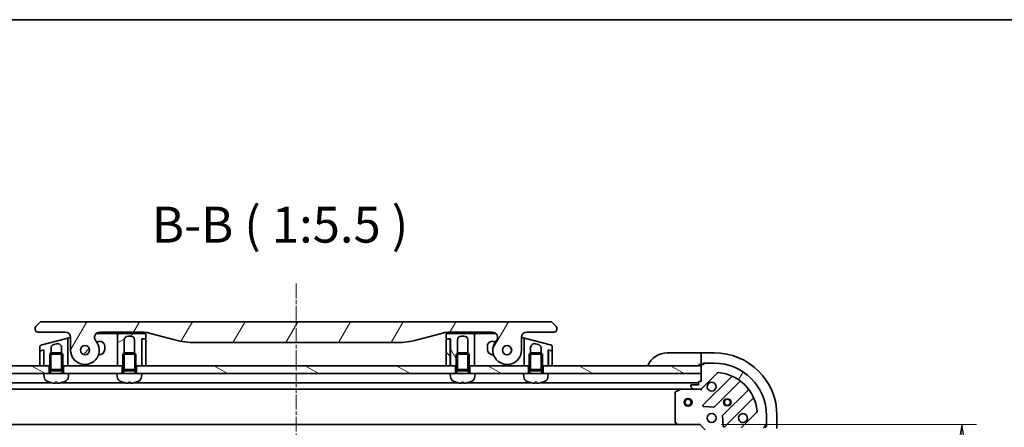
# Model space of a CAD drawing. Units: millimetres. Extents: x 0 to 8662, y 0 to 1546.
# Drawn here: x 1991 to 2367, y 1389 to 1546 of the extents above; entities that cross this region are included whole.
import ezdxf

# ---------------------------------------------------------------- set-up
doc = ezdxf.new("R2010")
doc.units = ezdxf.units.MM
doc.linetypes.add('CHAIN', pattern=[0.3543, 0.2362, -0.0295, 0.0591, -0.0295])
for name, color, linetype, lineweight in [('Border (ISO)', 7, 'Continuous', 35), ('Dimension (ISO)', 7, 'Continuous', 18), ('Dimension (ISO) @ 1', 7, 'Continuous', 18), ('Symbol (ISO)', 7, 'Continuous', 18), ('Visible (ISO)', 7, 'Continuous', 35), ('Visible Narrow (ISO)', 7, 'Continuous', 25)]:
    doc.layers.add(name, color=color, linetype=linetype, lineweight=lineweight)
doc.layers.add('Centerline (ISO)', color=7, linetype='Continuous', lineweight=18, true_color=0x80ffff)
doc.layers.add('Hatch (ISO)', color=1, linetype='Continuous', lineweight=18, true_color=0xff0000)
doc.styles.add('Note Text (TK)', font='MS PGothic.ttf')
doc.dimstyles.new('Default - Method 1b (TK)', dxfattribs={"dimscale": 4.5, "dimtxt": 2.5, "dimasz": 2.5, "dimexe": 1, "dimexo": 1.5, "dimgap": 1, "dimtad": 1, "dimtoh": 1, "dimrnd": 1e-08, "dimdsep": 46, "dimtxsty": 'Note Text (TK)', "dimblk": 'OPEN', "dimcen": 0.09, "dimdle": 5, "dimclrd": 100, "dimclre": 100, "dimclrt": 7, "dimadec": 1, "dimazin": 1, "dimtfac": 1, "dimtmove": 0, "dimatfit": 3, "dimldrblk": 'OPEN', "dimfxl": 0, "dimtolj": 1, "dimlwd": -1, "dimlwe": -1, "dimarcsym": 0})
pattern_1 = [(60, (1689.75, -44), (-15.12297, 8.73126), [])]
pattern_2 = [(150.0002, (1689.75, -44), (-8.73119, -15.123), [])]

# ---------------------------------------------------------------- blocks, each defined once
blk = doc.blocks.new('図面枠 tk図枠')
at = {"layer": 'Border (ISO)'}
blk.add_line((14.5, 289), (405.5, 289), dxfattribs=at)
blk = doc.blocks.new('_Open')
at = {"color": 0, "linetype": 'ByBlock', "lineweight": -2}
for p, q in [((-1, 0.167), (0, 0)), ((-1, -0.167), (0, 0)), ((0, 0), (-1, 0))]:
    blk.add_line(p, q, dxfattribs=at)
blk = doc.blocks.new('*D54')
at = {"layer": 'Defpoints', "color": 0, "transparency": 16777216}
for p in [(2250.92, 1390.45), (2250.92, 1187.45), (2351.21, 1187.45)]:
    blk.add_point(p, dxfattribs=at)
at = {"layer": 'Dimension (ISO)', "color": 100, "transparency": 16777216}
for p, q in [((2259.17, 1390.45), (2356.71, 1390.45)), ((2351.21, 1376.7), (2351.21, 1201.2)), ((2259.17, 1187.45), (2356.71, 1187.45))]:
    blk.add_line(p, q, dxfattribs=at)
at = {"layer": 'Dimension (ISO)', "color": 100, "transparency": 16777216, "xscale": 13.75, "yscale": 13.75, "zscale": 13.75}
for p, rotation in [((2351.21, 1390.45), 90), ((2351.21, 1187.45), 270)]:
    blk.add_blockref('_Open', p, dxfattribs=dict(at, rotation=rotation))
at = {"layer": 'Dimension (ISO)', "color": 7, "transparency": 16777216, "insert": (2338.83, 1274.97), "char_height": 13.75, "attachment_point": 4, "rotation": 90, "style": 'Note Text (TK)'}
blk.add_mtext('\\A1;203', dxfattribs=at)

msp = doc.modelspace()

# ---------------------------------------------------------------- hatches: boundary and pattern name
at = {"layer": 'Hatch (ISO)'}
h = msp.add_hatch(dxfattribs=at)
h.set_pattern_fill('ANSI31', color=256, scale=139.7, angle=14.999978, style=0)
h.set_pattern_definition(pattern_1)
edge = h.paths.add_edge_path()
edge.add_ellipse((2021.3521, 1423.8499), major_axis=(-1.3067, 1.5141), ratio=1, start_angle=319.206605, end_angle=450)
edge.add_ellipse((2015.674, 1418.9499), major_axis=(0, -5.5), ratio=1, start_angle=270, end_angle=490.793395, ccw=False)
edge.add_line((2010.174, 1418.9499), (2010.174, 1423.8499))
edge.add_ellipse((2008.174, 1423.8499), major_axis=(2, 0), ratio=1, start_angle=0, end_angle=90)
edge.add_line((2008.174, 1425.8499), (1997.674, 1425.8499))
edge.add_ellipse((1997.674, 1426.8499), major_axis=(-1, 0), ratio=1, start_angle=0, end_angle=90, ccw=False)
edge.add_line((1996.674, 1426.8499), (1996.674, 1427.4356))
edge.add_ellipse((1997.674, 1427.4356), major_axis=(-0.7071, -0.7071), ratio=1, start_angle=270, end_angle=315, ccw=False)
edge.add_line((1996.9669, 1428.1427), (1998.3811, 1429.557))
edge.add_ellipse((1999.0883, 1428.8499), major_axis=(-1, 0), ratio=1, start_angle=270, end_angle=315, ccw=False)
edge.add_line((1999.0883, 1429.8499), (2193.7598, 1429.8499))
edge.add_ellipse((2193.7598, 1428.8499), major_axis=(-0.7071, 0.7071), ratio=1, start_angle=270, end_angle=315, ccw=False)
edge.add_line((2194.4669, 1429.557), (2195.8811, 1428.1427))
edge.add_ellipse((2195.174, 1427.4356), major_axis=(0.7071, -0.7071), ratio=1, start_angle=45, end_angle=90, ccw=False)
edge.add_line((2196.174, 1427.4356), (2196.174, 1426.8499))
edge.add_ellipse((2195.174, 1426.8499), major_axis=(1, 0), ratio=1, start_angle=270, end_angle=360, ccw=False)
edge.add_line((2195.174, 1425.8499), (2184.674, 1425.8499))
edge.add_ellipse((2184.674, 1423.8499), major_axis=(0, 2), ratio=1, start_angle=0, end_angle=90)
edge.add_line((2182.674, 1423.8499), (2182.674, 1418.9499))
edge.add_ellipse((2177.174, 1418.9499), major_axis=(-3.5933, -4.1639), ratio=1, start_angle=270, end_angle=490.793395, ccw=False)
edge.add_ellipse((2171.496, 1423.8499), major_axis=(2, 0), ratio=1, start_angle=319.206605, end_angle=450)
edge.add_line((2171.496, 1425.8499), (2155.2047, 1425.8499))
edge.add_ellipse((2155.2047, 1415.8499), major_axis=(9.6593, 2.5882), ratio=1, start_angle=75, end_angle=90)
edge.add_line((2152.6165, 1425.5091), (2142.7749, 1422.8721))
edge.add_ellipse((2135.0104, 1451.8499), major_axis=(30, 0), ratio=1, start_angle=270, end_angle=285, ccw=False)
edge.add_line((2135.0104, 1421.8499), (2057.8377, 1421.8499))
edge.add_ellipse((2057.8377, 1451.8499), major_axis=(28.9778, -7.7646), ratio=1, start_angle=270, end_angle=285, ccw=False)
edge.add_line((2050.0731, 1422.8721), (2040.2316, 1425.5091))
edge.add_ellipse((2037.6434, 1415.8499), major_axis=(10, 0), ratio=1, start_angle=75, end_angle=90)
edge.add_line((2037.6434, 1425.8499), (2021.3521, 1425.8499))
edge = h.paths.add_edge_path(flags=0)
edge.add_ellipse((2015.674, 1418.9499), major_axis=(0, 1.75), ratio=1, start_angle=173.835921, end_angle=450)
edge.add_ellipse((2015.674, 1418.9499), major_axis=(-1.7399, 0.1879), ratio=1, start_angle=6.164079, end_angle=90)
edge = h.paths.add_edge_path(flags=0)
edge.add_ellipse((2177.174, 1418.9499), major_axis=(0.1814, 1.7406), ratio=1, start_angle=179.784923, end_angle=450)
edge.add_ellipse((2177.174, 1418.9499), major_axis=(-1.7399, 0.1879), ratio=1, start_angle=0.215077, end_angle=90)
h = msp.add_hatch(dxfattribs=at)
h.set_pattern_fill('ANSI31', color=256, scale=139.7, angle=-14.999978, style=0)
h.set_pattern_definition([(30, (1689.75, -44), (-8.73126, 15.12297), [])])
edge = h.paths.add_edge_path()
edge.add_line((2038.974, 1423.5499), (2038.974, 1424.8499))
edge.add_ellipse((2038.474, 1424.8499), major_axis=(0, 0.5), ratio=1, start_angle=270, end_angle=360)
edge.add_line((2038.474, 1425.3499), (2028.674, 1425.3499))
edge.add_ellipse((2028.674, 1424.8499), major_axis=(-0.5, 0), ratio=1, start_angle=270, end_angle=360)
edge.add_line((2028.174, 1424.8499), (2028.174, 1421.8499))
edge.add_line((2028.174, 1421.8499), (2028.174, 1412.9499))
edge.add_line((2028.174, 1412.9499), (2029.924, 1412.9499))
edge.add_line((2029.924, 1412.9499), (2030.174, 1412.9499))
edge.add_line((2030.174, 1412.9499), (2030.174, 1417.459))
edge.add_line((2030.174, 1417.459), (2030.6648, 1417.9499))
edge.add_line((2030.6648, 1417.9499), (2030.674, 1417.9499))
edge.add_line((2030.674, 1417.9499), (2030.674, 1422.8499))
edge.add_ellipse((2032.174, 1422.8499), major_axis=(0, 1.5), ratio=1, start_angle=0, end_angle=90, ccw=False)
edge.add_line((2032.174, 1424.3499), (2033.174, 1424.3499))
edge.add_ellipse((2033.174, 1422.8499), major_axis=(1.5, 0), ratio=1, start_angle=0, end_angle=90, ccw=False)
edge.add_line((2034.674, 1422.8499), (2034.674, 1417.9499))
edge.add_line((2034.674, 1417.9499), (2034.6833, 1417.9499))
edge.add_line((2034.6833, 1417.9499), (2035.174, 1417.459))
edge.add_line((2035.174, 1417.459), (2035.174, 1412.9499))
edge.add_line((2035.174, 1412.9499), (2035.424, 1412.9499))
edge.add_line((2035.424, 1412.9499), (2037.374, 1412.9499))
edge.add_line((2037.374, 1412.9499), (2037.374, 1423.3499))
edge.add_line((2037.374, 1423.3499), (2037.674, 1423.3499))
edge.add_line((2037.674, 1423.3499), (2038.774, 1423.3499))
edge.add_ellipse((2038.774, 1423.5499), major_axis=(0.2, 0), ratio=1, start_angle=270, end_angle=360)
h = msp.add_hatch(dxfattribs=at)
h.set_pattern_fill('ANSI31', color=256, scale=139.7, angle=75.000175, style=0)
h.set_pattern_definition([(120.0002, (1689.75, -44), (-15.12294, -8.7313), [])])
edge = h.paths.add_edge_path()
edge.add_line((2153.874, 1424.8499), (2153.874, 1423.5499))
edge.add_ellipse((2154.074, 1423.5499), major_axis=(0, -0.2), ratio=1, start_angle=270, end_angle=360)
edge.add_line((2154.074, 1423.3499), (2155.174, 1423.3499))
edge.add_line((2155.174, 1423.3499), (2155.474, 1423.3499))
edge.add_line((2155.474, 1423.3499), (2155.474, 1412.9499))
edge.add_line((2155.474, 1412.9499), (2157.424, 1412.9499))
edge.add_line((2157.424, 1412.9499), (2157.674, 1412.9499))
edge.add_line((2157.674, 1412.9499), (2157.674, 1417.459))
edge.add_line((2157.674, 1417.459), (2158.1648, 1417.9499))
edge.add_line((2158.1648, 1417.9499), (2158.174, 1417.9499))
edge.add_line((2158.174, 1417.9499), (2158.174, 1422.8499))
edge.add_ellipse((2159.674, 1422.8499), major_axis=(0, 1.5), ratio=1, start_angle=0, end_angle=90, ccw=False)
edge.add_line((2159.674, 1424.3499), (2160.674, 1424.3499))
edge.add_ellipse((2160.674, 1422.8499), major_axis=(1.5, 0), ratio=1, start_angle=0, end_angle=90, ccw=False)
edge.add_line((2162.174, 1422.8499), (2162.174, 1417.9499))
edge.add_line((2162.174, 1417.9499), (2162.1833, 1417.9499))
edge.add_line((2162.1833, 1417.9499), (2162.674, 1417.459))
edge.add_line((2162.674, 1417.459), (2162.674, 1412.9499))
edge.add_line((2162.674, 1412.9499), (2162.924, 1412.9499))
edge.add_line((2162.924, 1412.9499), (2164.674, 1412.9499))
edge.add_line((2164.674, 1412.9499), (2164.674, 1421.8499))
edge.add_line((2164.674, 1421.8499), (2164.674, 1424.8499))
edge.add_ellipse((2164.174, 1424.8499), major_axis=(0, 0.5), ratio=1, start_angle=270, end_angle=360)
edge.add_line((2164.174, 1425.3499), (2154.374, 1425.3499))
edge.add_ellipse((2154.374, 1424.8499), major_axis=(-0.5, 0), ratio=1, start_angle=270, end_angle=360)
h = msp.add_hatch(dxfattribs=at)
h.set_pattern_fill('ANSI31', color=256, scale=139.7, style=0)
h.set_pattern_definition([(45, (1689.75, -44), (-12.34785, 12.34785), [])])
edge = h.paths.add_edge_path()
edge.add_ellipse((2015.674, 1418.9499), major_axis=(0.0376, 1.7496), ratio=1, start_angle=0, end_angle=360)
h = msp.add_hatch(dxfattribs=at)
h.set_pattern_fill('ANSI31', color=256, scale=139.7, angle=90.00021, style=0)
h.set_pattern_definition([(135.0002, (1689.75, -44), (-12.3478, -12.3479), [])])
edge = h.paths.add_edge_path()
edge.add_line((2153.874, 1412.9499), (2155.374, 1412.9499))
edge.add_line((2155.374, 1412.9499), (2155.374, 1423.1499))
edge.add_ellipse((2155.174, 1423.1499), major_axis=(0, 0.2), ratio=1, start_angle=270, end_angle=360)
edge.add_line((2155.174, 1423.3499), (2154.074, 1423.3499))
edge.add_ellipse((2154.074, 1423.1499), major_axis=(-0.2, 0), ratio=1, start_angle=270, end_angle=360)
edge.add_line((2153.874, 1423.1499), (2153.874, 1412.9499))
h = msp.add_hatch(dxfattribs=at)
h.set_pattern_fill('ANSI31', color=256, scale=139.7, angle=105.000246, style=0)
h.set_pattern_definition(pattern_2)
h.paths.add_polyline_path([(2001.924, 1409.9499), (1999.924, 1409.9499), (1941.424, 1409.9499), (1941.424, 1412.9499), (1998.374, 1412.9499), (1999.874, 1412.9499), (1999.974, 1412.9499), (2001.924, 1412.9499)])
h = msp.add_hatch(dxfattribs=at)
h.set_pattern_fill('ANSI31', color=256, scale=139.7, angle=105.000246, style=0)
h.set_pattern_definition(pattern_2)
h.paths.add_polyline_path([(2157.424, 1409.9499), (2155.424, 1409.9499), (2037.424, 1409.9499), (2035.424, 1409.9499), (2035.424, 1412.9499), (2037.374, 1412.9499), (2037.474, 1412.9499), (2038.974, 1412.9499), (2153.874, 1412.9499), (2155.374, 1412.9499), (2155.474, 1412.9499), (2157.424, 1412.9499)])
h = msp.add_hatch(dxfattribs=at)
h.set_pattern_fill('ANSI31', color=256, scale=139.7, angle=105.000246, style=0)
h.set_pattern_definition(pattern_2)
h.paths.add_polyline_path([(2164.924, 1409.9499), (2162.924, 1409.9499), (2162.924, 1412.9499), (2164.674, 1412.9499), (2183.674, 1412.9499), (2185.424, 1412.9499), (2185.424, 1409.9499), (2183.424, 1409.9499)])
h = msp.add_hatch(dxfattribs=at)
h.set_pattern_fill('ANSI31', color=256, scale=139.7, angle=105.000246, style=0)
h.set_pattern_definition(pattern_2)
h.paths.add_polyline_path([(2192.924, 1409.9499), (2190.924, 1409.9499), (2190.924, 1412.9499), (2192.874, 1412.9499), (2192.974, 1412.9499), (2194.474, 1412.9499), (2251.424, 1412.9499), (2251.424, 1409.9499)])
h = msp.add_hatch(dxfattribs=at)
h.set_pattern_fill('ANSI31', color=256, scale=139.7, angle=14.999978, style=0)
h.set_pattern_definition(pattern_1)
edge = h.paths.add_edge_path()
edge.add_line((2251.424, 1406.9499), (2250.724, 1406.9499))
edge.add_ellipse((2250.724, 1406.6499), major_axis=(-0.3, 0), ratio=1, start_angle=270, end_angle=360)
edge.add_line((2250.424, 1406.6499), (2250.424, 1405.6499))
edge.add_line((2250.424, 1405.6499), (2247.724, 1405.6499))
edge.add_ellipse((2247.724, 1405.3499), major_axis=(-0.3, 0), ratio=1, start_angle=270, end_angle=360)
edge.add_line((2247.424, 1405.3499), (2247.424, 1405.157))
edge.add_ellipse((2247.924, 1405.157), major_axis=(0, -0.5), ratio=1, start_angle=270, end_angle=315)
edge.add_line((2247.5705, 1404.8034), (2248.2776, 1404.0963))
edge.add_ellipse((2248.6311, 1404.4499), major_axis=(0.3536, -0.3536), ratio=1, start_angle=270, end_angle=315)
edge.add_line((2248.6311, 1403.9499), (2251.0098, 1403.9499))
edge.add_ellipse((2251.0098, 1404.9499), major_axis=(1, 0), ratio=1, start_angle=270, end_angle=315)
edge.add_line((2251.7169, 1404.2427), (2257.6949, 1410.2207))
edge.add_ellipse((2258.0485, 1409.8672), major_axis=(0.3536, 0.3536), ratio=1, start_angle=39.172893, end_angle=90, ccw=False)
edge.add_ellipse((2256.424, 1393.9499), major_axis=(16.4147, -1.6752), ratio=1, start_angle=11.654213, end_angle=90, ccw=False)
edge.add_ellipse((2272.3414, 1395.5743), major_axis=(0.0508, -0.4974), ratio=1, start_angle=39.172893, end_angle=90, ccw=False)
edge.add_line((2272.6949, 1395.2207), (2266.7169, 1389.2427))
edge.add_ellipse((2267.424, 1388.5356), major_axis=(-0.7071, -0.7071), ratio=1, start_angle=270, end_angle=315)
edge.add_line((2266.424, 1388.5356), (2266.424, 1386.157))
edge.add_ellipse((2266.924, 1386.157), major_axis=(0, -0.5), ratio=1, start_angle=270, end_angle=315)
edge.add_line((2266.5705, 1385.8034), (2267.2776, 1385.0963))
edge.add_ellipse((2267.6311, 1385.4499), major_axis=(0.3536, -0.3536), ratio=1, start_angle=270, end_angle=315)
edge.add_line((2267.6311, 1384.9499), (2267.824, 1384.9499))
edge.add_ellipse((2267.824, 1385.2499), major_axis=(0.3, 0), ratio=1, start_angle=270, end_angle=360)
edge.add_line((2268.124, 1385.2499), (2268.124, 1387.9499))
edge.add_line((2268.124, 1387.9499), (2269.124, 1387.9499))
edge.add_ellipse((2269.124, 1388.2499), major_axis=(0.3, 0), ratio=1, start_angle=270, end_angle=360)
edge.add_line((2269.424, 1388.2499), (2269.424, 1388.9499))
edge.add_line((2269.424, 1388.9499), (2270.924, 1388.9499))
edge.add_line((2270.924, 1388.9499), (2275.624, 1388.9499))
edge.add_ellipse((2275.624, 1389.2499), major_axis=(0.3, 0), ratio=1, start_angle=270, end_angle=360)
edge.add_line((2275.924, 1389.2499), (2275.924, 1389.9499))
edge.add_line((2275.924, 1389.9499), (2276.124, 1389.9499))
edge.add_ellipse((2276.124, 1390.2499), major_axis=(0.3, 0), ratio=1, start_angle=270, end_angle=360)
edge.add_line((2276.424, 1390.2499), (2276.424, 1393.9499))
edge.add_ellipse((2256.424, 1393.9499), major_axis=(0, 20), ratio=1, start_angle=270, end_angle=360)
edge.add_line((2256.424, 1413.9499), (2252.724, 1413.9499))
edge.add_ellipse((2252.724, 1413.6499), major_axis=(-0.3, 0), ratio=1, start_angle=270, end_angle=360)
edge.add_line((2252.424, 1413.6499), (2252.424, 1413.4499))
edge.add_line((2252.424, 1413.4499), (2251.724, 1413.4499))
edge.add_ellipse((2251.724, 1413.1499), major_axis=(-0.3, 0), ratio=1, start_angle=270, end_angle=360)
edge.add_line((2251.424, 1413.1499), (2251.424, 1412.9499))
edge.add_line((2251.424, 1412.9499), (2251.424, 1409.9499))
edge.add_line((2251.424, 1409.9499), (2251.424, 1406.9499))

# ---------------------------------------------------------------- linework, layer by layer
at = {"layer": 'Centerline (ISO)', "linetype": 'CHAIN', "ltscale": 23.990969}
msp.add_line((2096.424, 1444.4167), (2096.424, 1151.1999), dxfattribs=at)
at = {"layer": 'Visible (ISO)'}
for p, q in [((1998.3811, 1429.557), (1996.9669, 1428.1427)), ((2193.7598, 1429.8499), (1999.0883, 1429.8499)), ((2195.8811, 1428.1427), (2194.4669, 1429.557)), ((1996.674, 1427.4356), (1996.674, 1426.8499)), ((1997.674, 1425.8499), (2008.174, 1425.8499)), ((2020.0292, 1425.3499), (2027.674, 1425.3499)), ((2021.3521, 1425.8499), (2037.6434, 1425.8499)), ((2028.674, 1425.3499), (2027.674, 1425.3499)), ((2028.174, 1424.8499), (2028.174, 1421.8499)), ((2038.474, 1425.3499), (2028.674, 1425.3499)), ((2031.8063, 1425.8499), (2031.8063, 1425.6499)), ((2031.8063, 1425.6499), (2032.0751, 1425.6499)), ((2032.0751, 1425.8499), (2032.0751, 1425.6499)), ((2032.0751, 1425.6499), (2032.2767, 1425.6499)), ((2032.174, 1424.3499), (2033.174, 1424.3499)), ((2032.2767, 1425.8499), (2032.2767, 1425.6499)), ((2032.2767, 1425.6499), (2033.0383, 1425.6499)), ((2033.0383, 1425.8499), (2033.0383, 1425.6499)), ((2033.0383, 1425.6499), (2033.2175, 1425.6499)), ((2033.2175, 1425.8499), (2033.2175, 1425.6499)), ((2033.2175, 1425.6499), (2033.4639, 1425.6499)), ((2033.4639, 1425.8499), (2033.4639, 1425.6499)), ((2038.974, 1423.5499), (2038.974, 1424.8499)), ((2040.2316, 1425.5091), (2050.0731, 1422.8721)), ((2142.7749, 1422.8721), (2152.6165, 1425.5091)), ((2153.874, 1424.8499), (2153.874, 1423.5499)), ((2164.174, 1425.3499), (2154.374, 1425.3499)), ((2155.2047, 1425.8499), (2171.496, 1425.8499)), ((2159.674, 1424.3499), (2160.674, 1424.3499)), ((2164.174, 1425.3499), (2165.174, 1425.3499)), ((2164.674, 1421.8499), (2164.674, 1424.8499)), ((2165.174, 1425.3499), (2172.8189, 1425.3499)), ((2184.674, 1425.8499), (2195.174, 1425.8499)), ((2196.174, 1426.8499), (2196.174, 1427.4356)), ((1998.374, 1420.3307), (1998.374, 1418.9044)), ((2008.5446, 1423.4395), (1998.7446, 1420.8136)), ((2003.7858, 1421.1291), (2004.7858, 1421.3971)), ((2008.5446, 1423.4395), (2009.5446, 1423.7075)), ((2009.174, 1420.1187), (2009.174, 1422.9566)), ((2009.5446, 1423.7075), (2010.1739, 1423.8761)), ((2010.174, 1423.8499), (2010.174, 1418.9499)), ((2020.9582, 1422.2792), (2020.1993, 1422.0759)), ((2023.224, 1419.1999), (2023.224, 1420.5406)), ((2028.174, 1421.8499), (2028.174, 1412.9499)), ((2030.674, 1417.9499), (2030.674, 1422.8499)), ((2034.674, 1422.8499), (2034.674, 1417.9499)), ((2037.374, 1412.9499), (2037.374, 1423.3499)), ((2037.374, 1423.3499), (2038.774, 1423.3499)), ((2037.474, 1423.1499), (2037.474, 1412.9499)), ((2038.774, 1423.3499), (2037.674, 1423.3499)), ((2038.974, 1412.9499), (2038.974, 1423.1499)), ((2057.8377, 1421.8499), (2135.0104, 1421.8499)), ((2153.874, 1423.1499), (2153.874, 1412.9499)), ((2154.074, 1423.3499), (2155.474, 1423.3499)), ((2155.174, 1423.3499), (2154.074, 1423.3499)), ((2155.374, 1412.9499), (2155.374, 1423.1499)), ((2155.474, 1423.3499), (2155.474, 1412.9499)), ((2158.174, 1417.9499), (2158.174, 1422.8499)), ((2162.174, 1422.8499), (2162.174, 1417.9499)), ((2164.674, 1412.9499), (2164.674, 1421.8499)), ((2169.624, 1420.5406), (2169.624, 1419.1999)), ((2172.6488, 1422.0759), (2171.8899, 1422.2792)), ((2182.674, 1418.9499), (2182.674, 1423.8499)), ((2182.6742, 1423.8761), (2183.3034, 1423.7075)), ((2183.3034, 1423.7075), (2184.3034, 1423.4395)), ((2183.674, 1422.9566), (2183.674, 1420.1187)), ((2194.1034, 1420.8136), (2184.3034, 1423.4395)), ((2188.0623, 1421.3971), (2189.0623, 1421.1291)), ((2194.474, 1418.9044), (2194.474, 1420.3307)), ((1998.374, 1418.4903), (1998.374, 1412.9499)), ((1999.6223, 1418.9782), (1998.5223, 1418.6835)), ((1998.6258, 1418.7112), (1999.974, 1419.0725)), ((1999.874, 1418.7851), (1999.874, 1419.0457)), ((1999.874, 1412.9499), (1999.874, 1418.7851)), ((1999.974, 1419.0725), (1999.974, 1412.9499)), ((2002.6648, 1417.9499), (2002.174, 1417.459)), ((2007.174, 1417.459), (2002.174, 1417.459)), ((2002.174, 1411.5499), (2002.174, 1417.459)), ((2002.6648, 1417.9499), (2006.6833, 1417.9499)), ((2002.674, 1417.9499), (2002.674, 1419.6802)), ((2006.674, 1419.9482), (2006.674, 1417.9499)), ((2006.6833, 1417.9499), (2007.174, 1417.459)), ((2007.174, 1411.5499), (2007.174, 1417.459)), ((2009.174, 1412.9499), (2009.174, 1420.1187)), ((2009.174, 1420.1187), (2009.174, 1420.1187)), ((2020.8882, 1417.1999), (2021.224, 1417.1999)), ((2030.6648, 1417.9499), (2030.174, 1417.459)), ((2035.174, 1417.459), (2030.174, 1417.459)), ((2030.174, 1411.5499), (2030.174, 1417.459)), ((2030.6648, 1417.9499), (2034.6833, 1417.9499)), ((2034.6833, 1417.9499), (2035.174, 1417.459)), ((2035.174, 1411.5499), (2035.174, 1417.459)), ((2158.1648, 1417.9499), (2157.674, 1417.459)), ((2162.674, 1417.459), (2157.674, 1417.459)), ((2157.674, 1411.5499), (2157.674, 1417.459)), ((2158.1648, 1417.9499), (2162.1833, 1417.9499)), ((2162.1833, 1417.9499), (2162.674, 1417.459)), ((2162.674, 1411.5499), (2162.674, 1417.459)), ((2171.624, 1417.1999), (2171.9599, 1417.1999)), ((2183.674, 1420.1187), (2183.674, 1412.9499)), ((2186.1648, 1417.9499), (2185.674, 1417.459)), ((2190.674, 1417.459), (2185.674, 1417.459)), ((2185.674, 1411.5499), (2185.674, 1417.459)), ((2186.1648, 1417.9499), (2190.1833, 1417.9499)), ((2186.174, 1417.9499), (2186.174, 1419.9482)), ((2190.174, 1419.6802), (2190.174, 1417.9499)), ((2190.1833, 1417.9499), (2190.674, 1417.459)), ((2190.674, 1411.5499), (2190.674, 1417.459)), ((2192.874, 1412.9499), (2192.874, 1419.0725)), ((2192.874, 1419.0725), (2194.2223, 1418.7112)), ((2192.974, 1418.7851), (2192.974, 1419.0457)), ((2192.974, 1418.7851), (2192.974, 1412.9499)), ((2194.3258, 1418.6835), (2193.2258, 1418.9782)), ((2194.474, 1412.9499), (2194.474, 1418.4903)), ((2238.424, 1417.9499), (2250.424, 1417.9499)), ((2251.424, 1417.9499), (2250.424, 1417.9499)), ((2256.424, 1417.9499), (2251.424, 1417.9499)), ((2251.424, 1417.8034), (2251.424, 1417.9499)), ((2251.424, 1417.8034), (2251.424, 1416.0963)), ((2001.924, 1412.9499), (1941.424, 1412.9499)), ((1998.374, 1412.9499), (1999.874, 1412.9499)), ((1999.974, 1412.9499), (1999.8768, 1415.8666)), ((1999.974, 1412.9499), (2002.174, 1412.9499)), ((2001.924, 1409.9499), (2001.924, 1412.9499)), ((2007.174, 1412.9499), (2009.174, 1412.9499)), ((2029.924, 1412.9499), (2007.424, 1412.9499)), ((2007.424, 1412.9499), (2007.424, 1409.9499)), ((2028.174, 1412.9499), (2030.174, 1412.9499)), ((2029.924, 1409.9499), (2029.924, 1412.9499)), ((2035.174, 1412.9499), (2037.374, 1412.9499)), ((2035.424, 1412.9499), (2035.424, 1409.9499)), ((2157.424, 1412.9499), (2035.424, 1412.9499)), ((2037.474, 1413.6641), (2037.374, 1412.9499)), ((2037.474, 1412.9499), (2038.974, 1412.9499)), ((2153.874, 1412.9499), (2155.374, 1412.9499)), ((2155.474, 1412.9499), (2155.374, 1413.6641)), ((2155.474, 1412.9499), (2157.674, 1412.9499)), ((2157.424, 1409.9499), (2157.424, 1412.9499)), ((2162.674, 1412.9499), (2164.674, 1412.9499)), ((2185.424, 1412.9499), (2162.924, 1412.9499)), ((2162.924, 1412.9499), (2162.924, 1409.9499)), ((2183.674, 1412.9499), (2185.674, 1412.9499)), ((2185.424, 1409.9499), (2185.424, 1412.9499)), ((2190.674, 1412.9499), (2192.874, 1412.9499)), ((2251.424, 1412.9499), (2190.924, 1412.9499)), ((2190.924, 1412.9499), (2190.924, 1409.9499)), ((2192.874, 1412.9499), (2192.9713, 1415.8666)), ((2192.974, 1412.9499), (2194.474, 1412.9499)), ((2250.424, 1413.4499), (2251.424, 1413.4499)), ((2251.424, 1415.7427), (2251.424, 1416.0963)), ((2251.424, 1415.7427), (2251.424, 1413.4499)), ((2251.424, 1413.4499), (2251.724, 1413.4499)), ((2251.424, 1413.1499), (2251.424, 1406.9499)), ((2251.424, 1409.9499), (2251.424, 1412.9499)), ((2252.424, 1413.4499), (2251.724, 1413.4499)), ((2252.224, 1413.4499), (2252.224, 1413.9499)), ((2252.224, 1413.9499), (2252.724, 1413.9499)), ((2252.424, 1413.6499), (2252.424, 1413.4499)), ((2256.424, 1413.9499), (2252.724, 1413.9499)), ((1941.424, 1409.9499), (1999.924, 1409.9499)), ((2009.424, 1409.9499), (1999.924, 1409.9499)), ((2000.0342, 1408.6912), (1999.924, 1409.9499)), ((2007.174, 1411.5499), (2002.174, 1411.5499)), ((2002.4193, 1411.0591), (2002.174, 1411.5499)), ((2007.174, 1411.5499), (2002.174, 1411.5499)), ((2006.9288, 1411.0591), (2002.4193, 1411.0591)), ((2002.4193, 1409.9499), (2002.4193, 1411.0591)), ((2006.9288, 1411.0591), (2007.174, 1411.5499)), ((2006.9288, 1409.9499), (2006.9288, 1411.0591)), ((2009.3139, 1408.6912), (2009.424, 1409.9499)), ((2009.424, 1409.9499), (2027.924, 1409.9499)), ((2037.424, 1409.9499), (2027.924, 1409.9499)), ((2028.0342, 1408.6912), (2027.924, 1409.9499)), ((2035.174, 1411.5499), (2030.174, 1411.5499)), ((2030.4193, 1411.0591), (2030.174, 1411.5499)), ((2035.174, 1411.5499), (2030.174, 1411.5499)), ((2034.9288, 1411.0591), (2030.4193, 1411.0591)), ((2030.4193, 1409.9499), (2030.4193, 1411.0591)), ((2034.9288, 1411.0591), (2035.174, 1411.5499)), ((2034.9288, 1409.9499), (2034.9288, 1411.0591)), ((2037.3139, 1408.6912), (2037.424, 1409.9499)), ((2037.424, 1409.9499), (2155.424, 1409.9499)), ((2164.924, 1409.9499), (2155.424, 1409.9499)), ((2155.5342, 1408.6912), (2155.424, 1409.9499)), ((2162.674, 1411.5499), (2157.674, 1411.5499)), ((2157.9193, 1411.0591), (2157.674, 1411.5499)), ((2162.674, 1411.5499), (2157.674, 1411.5499)), ((2162.4288, 1411.0591), (2157.9193, 1411.0591)), ((2157.9193, 1409.9499), (2157.9193, 1411.0591)), ((2162.4288, 1411.0591), (2162.674, 1411.5499)), ((2162.4288, 1409.9499), (2162.4288, 1411.0591)), ((2164.8139, 1408.6912), (2164.924, 1409.9499)), ((2164.924, 1409.9499), (2183.424, 1409.9499)), ((2192.924, 1409.9499), (2183.424, 1409.9499)), ((2183.5342, 1408.6912), (2183.424, 1409.9499)), ((2190.674, 1411.5499), (2185.674, 1411.5499)), ((2185.9193, 1411.0591), (2185.674, 1411.5499)), ((2190.674, 1411.5499), (2185.674, 1411.5499)), ((2190.4288, 1411.0591), (2185.9193, 1411.0591)), ((2185.9193, 1409.9499), (2185.9193, 1411.0591)), ((2190.4288, 1411.0591), (2190.674, 1411.5499)), ((2190.4288, 1409.9499), (2190.4288, 1411.0591)), ((2192.8139, 1408.6912), (2192.924, 1409.9499)), ((2192.924, 1409.9499), (2251.424, 1409.9499)), ((2251.7169, 1404.2427), (2257.6949, 1410.2207)), ((2002.9308, 1406.4499), (1942.424, 1406.4499)), ((2005.0221, 1406.4499), (2004.326, 1406.4499)), ((2004.39, 1406.6357), (2004.9581, 1406.6357)), ((2030.9308, 1406.4499), (2006.4173, 1406.4499)), ((2033.0221, 1406.4499), (2032.326, 1406.4499)), ((2032.39, 1406.6357), (2032.9581, 1406.6357)), ((2158.4308, 1406.4499), (2034.4173, 1406.4499)), ((2160.5221, 1406.4499), (2159.826, 1406.4499)), ((2159.89, 1406.6357), (2160.4581, 1406.6357)), ((2186.4308, 1406.4499), (2161.9173, 1406.4499)), ((2188.5221, 1406.4499), (2187.826, 1406.4499)), ((2187.89, 1406.6357), (2188.4581, 1406.6357)), ((2250.424, 1406.4499), (2189.9173, 1406.4499)), ((2247.424, 1405.3499), (2247.424, 1405.157)), ((2250.424, 1405.6499), (2247.724, 1405.6499)), ((2250.424, 1406.6499), (2250.424, 1405.6499)), ((2251.424, 1406.9499), (2250.724, 1406.9499)), ((2262.9366, 1408.6624), (2252.1132, 1397.839)), ((2256.4671, 1397.2432), (2266.1666, 1406.9426)), ((1949.3532, 1403.9499), (2243.4949, 1403.9499)), ((2241.424, 1402.7644), (2241.424, 1391.5681)), ((2243.3607, 1403.9182), (2241.5899, 1403.0328)), ((2248.6311, 1403.9499), (2243.4949, 1403.9499)), ((2247.5705, 1404.8034), (2248.2776, 1404.0963)), ((2248.6311, 1403.9499), (2251.0098, 1403.9499)), ((2251.424, 1403.9499), (2251.0099, 1403.9499)), ((2251.424, 1404.0397), (2251.424, 1403.9499)), ((2251.424, 1403.5996), (2251.424, 1403.9499)), ((2269.4168, 1403.6924), (2259.7174, 1393.9929)), ((2260.3132, 1389.639), (2271.1366, 1400.4624)), ((2252.3123, 1397.3272), (2256.2419, 1397.1556)), ((2272.6949, 1395.2207), (2266.7169, 1389.2427)), ((2276.424, 1390.2499), (2276.424, 1393.9499)), ((2280.424, 1388.9499), (2280.424, 1393.9499)), ((1950.3606, 1390.4499), (2242.4874, 1390.4499)), ((2241.5047, 1391.3634), (2242.2681, 1390.5452)), ((2242.4874, 1390.4499), (2250.924, 1390.4499)), ((2250.924, 1390.4499), (2251.0483, 1390.7499)), ((2250.924, 1390.4499), (2252.924, 1388.4499)), ((2259.6298, 1393.7677), (2259.8014, 1389.8381)), ((2276.424, 1390.2499), (2276.424, 1389.7499)), ((2275.924, 1389.2499), (2275.924, 1389.9499)), ((2275.924, 1389.9499), (2276.124, 1389.9499)), ((2276.424, 1389.7499), (2275.924, 1389.7499))]:
    msp.add_line(p, q, dxfattribs=at)
for centre, radius in [((2015.674, 1418.9499), 1.75), ((2015.674, 1418.9499), 1.75), ((2177.174, 1418.9499), 1.75), ((2177.174, 1418.9499), 1.75), ((2246.424, 1398.9499), 1.5), ((2246.424, 1398.9499), 1.1933), ((2261.424, 1398.9499), 1.2295), ((2261.424, 1398.9499), 1.1933), ((2255.424, 1392.9499), 1.7)]:
    msp.add_circle(centre, radius, dxfattribs=at)
for centre, radius, start, end in [((1997.674, 1427.4356), 1, 135, 180), ((1999.0883, 1428.8499), 1, 90.000002, 135.000002), ((2193.7598, 1428.8499), 1, 44.999998, 89.999998), ((2195.174, 1427.4356), 1, 0, 45), ((1997.674, 1426.8499), 1, 179.999997, 269.999997), ((2008.174, 1423.8499), 2, 0, 90), ((2021.3521, 1423.8499), 2, 90, 220.793395), ((2028.674, 1424.8499), 0.5, 90, 180), ((2032.174, 1422.8499), 1.5, 90, 180), ((2033.174, 1422.8499), 1.5, 0, 90), ((2037.6434, 1415.8499), 10, 75, 90), ((2038.474, 1424.8499), 0.5, 0, 90), ((2155.2047, 1415.8499), 10, 90, 105), ((2154.374, 1424.8499), 0.5, 90, 180), ((2159.674, 1422.8499), 1.5, 90, 180), ((2160.674, 1422.8499), 1.5, 0, 90), ((2164.174, 1424.8499), 0.5, 0, 90), ((2171.496, 1423.8499), 2, 319.206605, 90), ((2184.674, 1423.8499), 2, 90, 180), ((2195.174, 1426.8499), 1, 270.000003, 0.000003), ((1998.874, 1420.3307), 0.5, 105, 180), ((2005.174, 1419.9482), 1.5, 0, 105), ((2008.674, 1422.9566), 0.5, 359.999986, 104.999986), ((2015.674, 1418.9499), 5.5, 180, 40.793395), ((2021.424, 1420.5406), 1.8, 0, 105), ((2037.674, 1423.1499), 0.2, 90, 180), ((2038.774, 1423.5499), 0.2, 270, 0), ((2038.774, 1423.1499), 0.2, 0, 90), ((2057.8377, 1451.8499), 30, 255, 270), ((2135.0104, 1451.8499), 30, 270, 285), ((2154.074, 1423.5499), 0.2, 180, 270), ((2154.074, 1423.1499), 0.2, 90, 180), ((2155.174, 1423.1499), 0.2, 0, 90), ((2171.424, 1420.5406), 1.8, 75, 180), ((2177.174, 1418.9499), 5.5, 139.206605, 0), ((2184.174, 1422.9566), 0.5, 75.000014, 180.000014), ((2187.674, 1419.9482), 1.5, 75, 180), ((2193.974, 1420.3307), 0.5, 0, 75), ((1998.574, 1418.9044), 0.2, 180, 285), ((1998.574, 1418.4903), 0.2, 105, 180), ((1999.674, 1418.7851), 0.2, 359.999974, 104.99995), ((2021.224, 1419.1999), 2, 270, 0), ((2171.624, 1419.1999), 2, 180, 270), ((2193.174, 1418.7851), 0.2, 75.00005, 180.000026), ((2194.274, 1418.9044), 0.2, 255, 0), ((2194.274, 1418.4903), 0.2, 0, 75), ((2238.424, 1409.9499), 8, 90, 157.975687), ((2256.424, 1393.9499), 24, 0, 90), ((2004.874, 1416.0332), 5, 180, 181.909152), ((2187.974, 1416.0332), 5, 358.090848, 0), ((2250.924, 1413.4499), 0.5, 270, 0), ((2251.724, 1413.1499), 0.3, 90, 180), ((2252.724, 1413.6499), 0.3, 90, 180), ((2256.424, 1393.9499), 20, 0, 90), ((2258.0485, 1409.8672), 0.5, 84.172893, 135), ((2256.424, 1393.9499), 16.5, 5.827107, 84.172893), ((2262.7244, 1408.8745), 0.3, 315, 67.113142), ((2002.0265, 1408.8655), 2, 185, 243.816382), ((2004.674, 1414.2499), 8, 243.816382, 251.991479), ((2002.2393, 1406.7603), 0.1246, 251.991479, 268.476953), ((2007.1088, 1406.7603), 0.1246, 271.523047, 288.008521), ((2004.674, 1414.2499), 8, 288.008521, 296.183618), ((2007.3215, 1408.8655), 2, 296.183618, 355), ((2030.0265, 1408.8655), 2, 185, 243.816382), ((2032.674, 1414.2499), 8, 243.816382, 251.991479), ((2030.2393, 1406.7603), 0.1246, 251.991479, 268.476953), ((2035.1088, 1406.7603), 0.1246, 271.523047, 288.008521), ((2032.674, 1414.2499), 8, 288.008521, 296.183618), ((2035.3215, 1408.8655), 2, 296.183618, 355), ((2157.5265, 1408.8655), 2, 185, 243.816382), ((2160.174, 1414.2499), 8, 243.816382, 251.991479), ((2157.7393, 1406.7603), 0.1246, 251.991479, 268.476953), ((2162.6088, 1406.7603), 0.1246, 271.523047, 288.008521), ((2160.174, 1414.2499), 8, 288.008521, 296.183618), ((2162.8215, 1408.8655), 2, 296.183618, 355), ((2185.5265, 1408.8655), 2, 185, 243.816382), ((2188.174, 1414.2499), 8, 243.816382, 251.991479), ((2185.7393, 1406.7603), 0.1246, 251.991479, 268.476953), ((2190.6088, 1406.7603), 0.1246, 271.523047, 288.008521), ((2188.174, 1414.2499), 8, 288.008521, 296.183618), ((2190.8215, 1408.8655), 2, 296.183618, 355), ((2247.724, 1405.3499), 0.3, 90, 180), ((2247.924, 1405.157), 0.5, 180, 225), ((2250.724, 1406.6499), 0.3, 90, 180), ((2255.424, 1404.9499), 1.7, 152.499829, 117.500171), ((2266.3787, 1406.7305), 0.3, 52.0855, 135), ((2241.724, 1402.7644), 0.3, 116.565051, 180), ((2243.4949, 1403.6499), 0.3, 90, 116.565051), ((2248.6311, 1404.4499), 0.5, 225, 270), ((2251.0098, 1404.9499), 1, 270, 315), ((2269.2047, 1403.9045), 0.3, 315, 37.9145), ((2252.3253, 1397.6269), 0.3, 135, 267.5), ((2271.3487, 1400.2502), 0.3, 22.886858, 135), ((2256.255, 1397.4553), 0.3, 267.5, 315), ((2259.9295, 1393.7808), 0.3, 135, 182.5), ((2267.424, 1392.9499), 1.7, 332.499829, 297.500171), ((2272.3414, 1395.5743), 0.5, 315, 5.827107), ((2241.724, 1391.5681), 0.3, 180, 223.014857), ((2242.4874, 1390.7499), 0.3, 223.014857, 270), ((2276.124, 1390.2499), 0.3, 270, 0), ((2260.1011, 1389.8512), 0.3, 182.5, 315)]:
    msp.add_arc(centre, radius, start, end, dxfattribs=at)
for centre, major_axis, ratio, start_param, end_param in [((2004.6887, 1414.2311), (-6.2968, -4.9299), 0.99385496, 0.59455511, 0.80966607), ((2004.8877, 1414.2311), (-0.6986, -7.9665), 0.06823627, 0.09987871, 0.31498967), ((2004.4604, 1414.2311), (0.6986, -7.9665), 0.06823627, 5.96819563, 6.1833066), ((2004.6594, 1414.2311), (-6.2968, 4.9299), 0.99385496, 2.33192658, 2.54703754), ((2032.6887, 1414.2311), (-6.2968, -4.9299), 0.99385496, 0.59455511, 0.80966607), ((2032.8877, 1414.2311), (-0.6986, -7.9665), 0.06823627, 0.09987871, 0.31498967), ((2032.4604, 1414.2311), (0.6986, -7.9665), 0.06823627, 5.96819563, 6.1833066), ((2032.6594, 1414.2311), (-6.2968, 4.9299), 0.99385496, 2.33192658, 2.54703754), ((2160.1887, 1414.2311), (-6.2968, -4.9299), 0.99385496, 0.59455511, 0.80966607), ((2160.3877, 1414.2311), (-0.6986, -7.9665), 0.06823627, 0.09987871, 0.31498967), ((2159.9604, 1414.2311), (0.6986, -7.9665), 0.06823627, 5.96819563, 6.1833066), ((2160.1594, 1414.2311), (-6.2968, 4.9299), 0.99385496, 2.33192658, 2.54703754), ((2188.1887, 1414.2311), (-6.2968, -4.9299), 0.99385496, 0.59455511, 0.80966607), ((2188.3877, 1414.2311), (-0.6986, -7.9665), 0.06823627, 0.09987871, 0.31498967), ((2187.9604, 1414.2311), (0.6986, -7.9665), 0.06823627, 5.96819563, 6.1833066), ((2188.1594, 1414.2311), (-6.2968, 4.9299), 0.99385496, 2.33192658, 2.54703754)]:
    msp.add_ellipse(centre, major_axis=major_axis, ratio=ratio, start_param=start_param, end_param=end_param, dxfattribs=at)
for points, knots in [([(1996.9669, 1428.1427), (1996.9546, 1428.1304), (1996.9423, 1428.1176), (1996.9304, 1428.1048), (1996.9186, 1428.0921), (1996.9072, 1428.0793), (1996.8961, 1428.0664), (1996.8852, 1428.0536), (1996.8745, 1428.0405), (1996.8643, 1428.0274), (1996.8541, 1428.0143), (1996.8443, 1428.0011), (1996.8349, 1427.9877), (1996.8163, 1427.9611), (1996.7991, 1427.9338), (1996.7837, 1427.9059), (1996.7683, 1427.8781), (1996.7546, 1427.8496), (1996.7426, 1427.8204), (1996.7305, 1427.7912), (1996.7202, 1427.7613), (1996.7115, 1427.7307), (1996.7027, 1427.7), (1996.6956, 1427.6686), (1996.6901, 1427.6365), (1996.6873, 1427.6204), (1996.6849, 1427.6041), (1996.6829, 1427.5876), (1996.6809, 1427.5711), (1996.6792, 1427.5543), (1996.6779, 1427.5375), (1996.6766, 1427.5205), (1996.6756, 1427.5034), (1996.675, 1427.4861), (1996.6744, 1427.4694), (1996.6741, 1427.4524), (1996.674, 1427.4356)], [0, 0, 0, 0, 0.063934138, 0.063934138, 0.063934138, 0.127279708, 0.127279708, 0.127279708, 0.190135052, 0.190135052, 0.190135052, 0.252591425, 0.252591425, 0.252591425, 0.376592362, 0.376592362, 0.376592362, 0.499982306, 0.499982306, 0.499982306, 0.623374325, 0.623374325, 0.623374325, 0.747381579, 0.747381579, 0.747381579, 0.809842805, 0.809842805, 0.809842805, 0.872704205, 0.872704205, 0.872704205, 0.936057121, 0.936057121, 0.936057121, 0.997312695, 0.997312695, 0.997312695, 0.997312695]), ([(2195.8811, 1428.1427), (2195.8935, 1428.1304), (2195.9058, 1428.1176), (2195.9177, 1428.1048), (2195.9295, 1428.0921), (2195.9409, 1428.0793), (2195.9519, 1428.0664), (2195.9629, 1428.0536), (2195.9735, 1428.0405), (2195.9838, 1428.0274), (2195.994, 1428.0143), (2196.0037, 1428.0011), (2196.0132, 1427.9877), (2196.0318, 1427.9611), (2196.0489, 1427.9338), (2196.0644, 1427.9059), (2196.0798, 1427.8781), (2196.0935, 1427.8496), (2196.1055, 1427.8204), (2196.1176, 1427.7912), (2196.1279, 1427.7613), (2196.1366, 1427.7307), (2196.1454, 1427.7), (2196.1524, 1427.6686), (2196.158, 1427.6365), (2196.1608, 1427.6204), (2196.1632, 1427.6041), (2196.1652, 1427.5876), (2196.1672, 1427.5711), (2196.1689, 1427.5543), (2196.1702, 1427.5375), (2196.1715, 1427.5205), (2196.1725, 1427.5034), (2196.1731, 1427.4861), (2196.1737, 1427.4694), (2196.174, 1427.4524), (2196.174, 1427.4356)], [0, 0, 0, 0, 0.063934138, 0.063934138, 0.063934138, 0.127279708, 0.127279708, 0.127279708, 0.190135052, 0.190135052, 0.190135052, 0.252591425, 0.252591425, 0.252591425, 0.376592362, 0.376592362, 0.376592362, 0.499982306, 0.499982306, 0.499982306, 0.623374325, 0.623374325, 0.623374325, 0.747381579, 0.747381579, 0.747381579, 0.809842805, 0.809842805, 0.809842805, 0.872704205, 0.872704205, 0.872704205, 0.936057121, 0.936057121, 0.936057121, 0.997312695, 0.997312695, 0.997312695, 0.997312695]), ([(2002.674, 1419.6802), (2002.674, 1419.8171), (2002.6928, 1419.9537), (2002.7663, 1420.2152), (2002.8197, 1420.3389), (2002.989, 1420.6201), (2003.1204, 1420.7654), (2003.4289, 1420.996), (2003.602, 1421.0799), (2003.7858, 1421.1291)], [-0.196184771, -0.196184771, -0.196184771, -0.196184771, -0.155113937, -0.155113937, -0.115046671, -0.115046671, -0.057076783, -0.057076783, -0.000000041, -0.000000041, -0.000000041, -0.000000041]), ([(2189.0623, 1421.1291), (2189.1945, 1421.0937), (2189.3216, 1421.0402), (2189.5552, 1420.9015), (2189.6609, 1420.8178), (2189.8887, 1420.5815), (2189.995, 1420.417), (2190.1379, 1420.0594), (2190.174, 1419.8705), (2190.174, 1419.6802)], [-0.196184823, -0.196184823, -0.196184823, -0.196184823, -0.155104911, -0.155104911, -0.11502949, -0.11502949, -0.057065602, -0.057065602, -0.000000037, -0.000000037, -0.000000037, -0.000000037]), ([(2004.2467, 1406.2995), (2004.2431, 1406.2951), (2004.2299, 1406.2913), (2004.1845, 1406.2867), (2004.1524, 1406.2859), (2004.0804, 1406.2868), (2004.0358, 1406.2887), (2003.957, 1406.2939), (2003.9248, 1406.2966), (2003.8932, 1406.2995)], [0, 0, 0, 0, 0.0143168063, 0.0143168063, 0.0286336126, 0.0286336126, 0.0429821772, 0.0429821772, 0.0521919283, 0.0521919283, 0.0521919283, 0.0521919283]), ([(2005.4549, 1406.2995), (2005.4076, 1406.2951), (2005.3576, 1406.2913), (2005.267, 1406.2867), (2005.2264, 1406.2859), (2005.1636, 1406.2868), (2005.1372, 1406.2887), (2005.1103, 1406.2939), (2005.1038, 1406.2966), (2005.1013, 1406.2995)], [0, 0, 0, 0, 0.0143168063, 0.0143168063, 0.0286336126, 0.0286336126, 0.0429821772, 0.0429821772, 0.0521919283, 0.0521919283, 0.0521919283, 0.0521919283]), ([(2032.2467, 1406.2995), (2032.2431, 1406.2951), (2032.2299, 1406.2913), (2032.1845, 1406.2867), (2032.1524, 1406.2859), (2032.0804, 1406.2868), (2032.0358, 1406.2887), (2031.957, 1406.2939), (2031.9248, 1406.2966), (2031.8932, 1406.2995)], [0, 0, 0, 0, 0.0143168063, 0.0143168063, 0.0286336126, 0.0286336126, 0.0429821772, 0.0429821772, 0.0521919283, 0.0521919283, 0.0521919283, 0.0521919283]), ([(2033.4549, 1406.2995), (2033.4076, 1406.2951), (2033.3576, 1406.2913), (2033.267, 1406.2867), (2033.2264, 1406.2859), (2033.1636, 1406.2868), (2033.1372, 1406.2887), (2033.1103, 1406.2939), (2033.1038, 1406.2966), (2033.1013, 1406.2995)], [0, 0, 0, 0, 0.0143168063, 0.0143168063, 0.0286336126, 0.0286336126, 0.0429821772, 0.0429821772, 0.0521919283, 0.0521919283, 0.0521919283, 0.0521919283]), ([(2159.7467, 1406.2995), (2159.7431, 1406.2951), (2159.7299, 1406.2913), (2159.6845, 1406.2867), (2159.6524, 1406.2859), (2159.5804, 1406.2868), (2159.5358, 1406.2887), (2159.457, 1406.2939), (2159.4248, 1406.2966), (2159.3932, 1406.2995)], [0, 0, 0, 0, 0.0143168063, 0.0143168063, 0.0286336126, 0.0286336126, 0.0429821772, 0.0429821772, 0.0521919283, 0.0521919283, 0.0521919283, 0.0521919283]), ([(2160.9549, 1406.2995), (2160.9076, 1406.2951), (2160.8576, 1406.2913), (2160.767, 1406.2867), (2160.7264, 1406.2859), (2160.6636, 1406.2868), (2160.6372, 1406.2887), (2160.6103, 1406.2939), (2160.6038, 1406.2966), (2160.6013, 1406.2995)], [0, 0, 0, 0, 0.0143168063, 0.0143168063, 0.0286336126, 0.0286336126, 0.0429821772, 0.0429821772, 0.0521919283, 0.0521919283, 0.0521919283, 0.0521919283]), ([(2187.7467, 1406.2995), (2187.7431, 1406.2951), (2187.7299, 1406.2913), (2187.6845, 1406.2867), (2187.6524, 1406.2859), (2187.5804, 1406.2868), (2187.5358, 1406.2887), (2187.457, 1406.2939), (2187.4248, 1406.2966), (2187.3932, 1406.2995)], [0, 0, 0, 0, 0.0143168063, 0.0143168063, 0.0286336126, 0.0286336126, 0.0429821772, 0.0429821772, 0.0521919283, 0.0521919283, 0.0521919283, 0.0521919283]), ([(2188.9549, 1406.2995), (2188.9076, 1406.2951), (2188.8576, 1406.2913), (2188.767, 1406.2867), (2188.7264, 1406.2859), (2188.6636, 1406.2868), (2188.6372, 1406.2887), (2188.6103, 1406.2939), (2188.6038, 1406.2966), (2188.6013, 1406.2995)], [0, 0, 0, 0, 0.0143168063, 0.0143168063, 0.0286336126, 0.0286336126, 0.0429821772, 0.0429821772, 0.0521919283, 0.0521919283, 0.0521919283, 0.0521919283]), ([(2253.9161, 1405.7348), (2253.9967, 1405.8896), (2254.1031, 1406.0331), (2254.3408, 1406.2708), (2254.4843, 1406.3772), (2254.6391, 1406.4578)], [0.278912594, 0.278912594, 0.278912594, 0.278912594, 0.329334696, 0.329334696, 0.379756799, 0.379756799, 0.379756799, 0.379756799]), ([(2268.932, 1392.1649), (2268.8514, 1392.0101), (2268.745, 1391.8666), (2268.5073, 1391.6289), (2268.3638, 1391.5225), (2268.209, 1391.4419)], [0.278912594, 0.278912594, 0.278912594, 0.278912594, 0.329334696, 0.329334696, 0.379756799, 0.379756799, 0.379756799, 0.379756799])]:
    msp.add_open_spline(points, degree=3, knots=knots, dxfattribs=at)
at = {"layer": 'Visible Narrow (ISO)'}
for p, q in [((2002.6525, 1417.9376), (2002.6525, 1411.5499)), ((2006.6955, 1411.5499), (2006.6955, 1417.9376)), ((2030.6525, 1417.9376), (2030.6525, 1411.5499)), ((2034.6955, 1411.5499), (2034.6955, 1417.9376)), ((2158.1525, 1417.9376), (2158.1525, 1411.5499)), ((2162.1955, 1411.5499), (2162.1955, 1417.9376)), ((2186.1525, 1417.9376), (2186.1525, 1411.5499)), ((2190.1955, 1411.5499), (2190.1955, 1417.9376))]:
    msp.add_line(p, q, dxfattribs=at)
for centre, radius in [((2246.424, 1398.9499), 1.199), ((2261.424, 1398.9499), 1.5), ((2261.424, 1398.9499), 1.199)]:
    msp.add_circle(centre, radius, dxfattribs=at)

# ---------------------------------------------------------------- block references
at = {"xscale": 5.5, "yscale": 5.5, "zscale": 5.5}
msp.add_blockref('図面枠 tk図枠', (1689.75, -44), dxfattribs=at)

# ---------------------------------------------------------------- texts
at = {"layer": 'Symbol (ISO)', "color": 7, "insert": (2041.2674, 1455.8348), "char_height": 13.75, "attachment_point": 7, "style": 'Note Text (TK)'}
msp.add_mtext('B-B ( 1:5.5 )', dxfattribs=at)

# ---------------------------------------------------------------- dimensions: what is measured, and where the dimension line sits
at = {"layer": 'Dimension (ISO) @ 1', "color": 100, "true_color": 0x00ff3f}
dim = msp.add_linear_dim(base=(2351.2057, 1187.4499), p1=(2250.924, 1390.4499), p2=(2250.924, 1187.4499), angle=270, dimstyle='Default - Method 1b (TK)', override={"dimscale": 1, "dimtxt": 13.75, "dimasz": 13.75, "dimexe": 5.5, "dimexo": 8.25, "dimgap": 5.5, "dimdec": 2, "dimcen": 0.495, "dimtol": 0, "dimlim": 0, "dimtp": 0, "dimtm": 0, "dimtdec": 2, "dimtix": 0, "dimtofl": 0, "dimtmove": 0, "dimatfit": 1}, dxfattribs=at)
dim.commit()
dim.dimension.update_dxf_attribs({"geometry": '*D54', "text_midpoint": (2351.2057, 1288.9499), "dimtype": 128})

doc.saveas('drawing.dxf')
